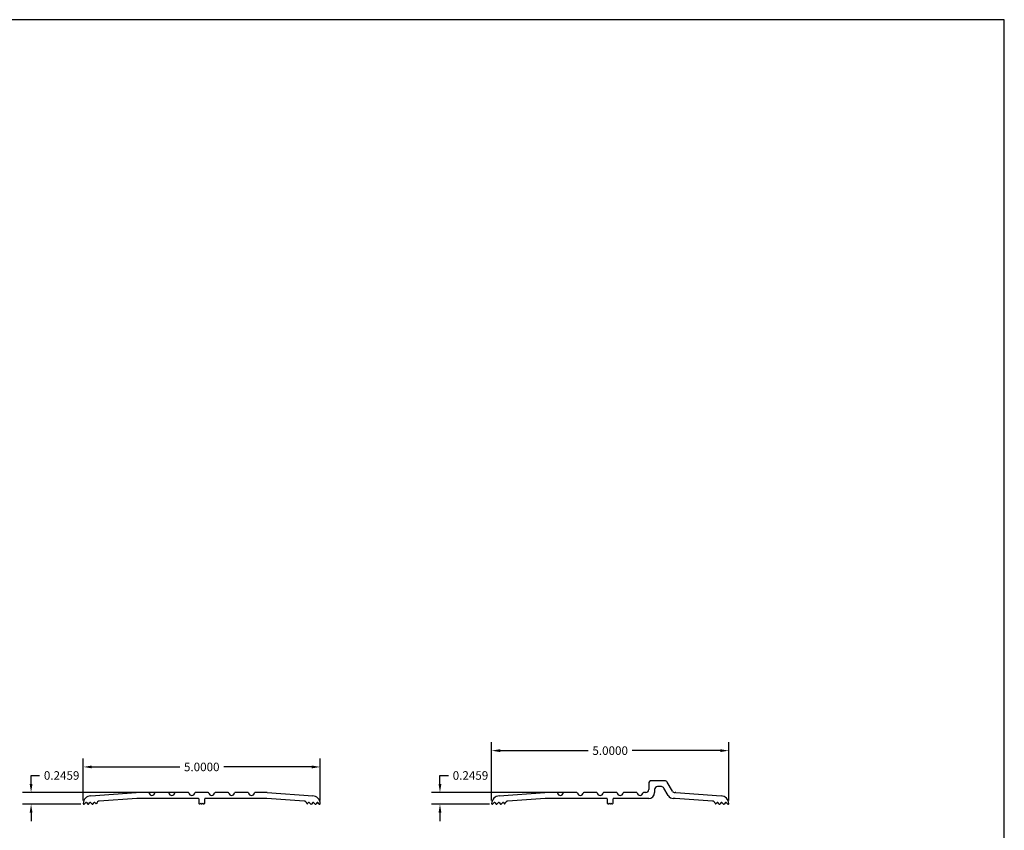
# Model space of a CAD drawing. Units: inches. Extents: x -22.1 to 31.3, y -25 to 9.5.
# Drawn here: x 10.5 to 31.3, y -7.6 to 9.5 of the extents above; entities that cross this region are included whole.
import ezdxf

# ---------------------------------------------------------------- set-up
doc = ezdxf.new("R2010")
doc.units = ezdxf.units.IN
doc.header["$MEASUREMENT"] = 0
doc.layers.add('CK_LEVEL_1', color=7, linetype='Continuous')
doc.styles.get("Standard").update_dxf_attribs({"font": 'arial.ttf'})
doc.dimstyles.get("Standard").update_dxf_attribs({"dimtxt": 0.18, "dimasz": 0.18, "dimexe": 0.18, "dimexo": 0.0625, "dimgap": 0.09, "dimtad": 0, "dimtih": 1, "dimtoh": 1, "dimdec": 4, "dimzin": 0, "dimdsep": 46, "dimtxsty": 'Standard', "dimcen": 0.09, "dimadec": 0, "dimazin": 0, "dimtfac": 1, "dimtdec": 4, "dimtofl": 0, "dimtmove": 0, "dimatfit": 3, "dimfxl": 1, "dimtolj": 1, "dimtzin": 0, "dimarcsym": 0})

# ---------------------------------------------------------------- blocks, each defined once
blk = doc.blocks.new('*D355')
at = {"color": 0, "lineweight": -2, "transparency": 16777216}
for p, q in [((10.738, -6.611), (10.738, -6.431)), ((10.738, -6.431), (10.918, -6.431)), ((13.854, -6.791), (10.558, -6.791)), ((11.788, -7.037), (10.558, -7.037)), ((10.738, -7.217), (10.738, -7.397))]:
    blk.add_line(p, q, dxfattribs=at)
at = {"color": 0, "transparency": 16777216}
for points in [[(10.708, -6.611), (10.768, -6.611), (10.738, -6.791)], [(10.708, -7.217), (10.768, -7.217), (10.738, -7.037)]]:
    blk.add_solid(points, dxfattribs=at)
at = {"color": 0, "transparency": 16777216, "insert": (11.382, -6.431), "char_height": 0.18, "attachment_point": 5}
blk.add_mtext('\\A1;0.2459', dxfattribs=at)
blk = doc.blocks.new('*D356')
at = {"color": 0, "lineweight": -2, "transparency": 16777216}
for p, q in [((11.837, -6.961), (11.837, -6.071)), ((16.837, -6.961), (16.837, -6.071)), ((12.017, -6.251), (13.873, -6.251)), ((16.657, -6.251), (14.8, -6.251))]:
    blk.add_line(p, q, dxfattribs=at)
at = {"color": 0, "transparency": 16777216}
for points in [[(12.017, -6.221), (12.017, -6.281), (11.837, -6.251)], [(16.657, -6.221), (16.657, -6.281), (16.837, -6.251)]]:
    blk.add_solid(points, dxfattribs=at)
at = {"color": 0, "transparency": 16777216, "insert": (14.337, -6.251), "char_height": 0.18, "attachment_point": 5}
blk.add_mtext('\\A1;5.0000', dxfattribs=at)
blk = doc.blocks.new('*D370')
at = {"color": 0, "lineweight": -2, "transparency": 16777216}
for p, q in [((19.361, -6.611), (19.361, -6.431)), ((19.361, -6.431), (19.541, -6.431)), ((22.049, -6.791), (19.181, -6.791)), ((20.403, -7.037), (19.181, -7.037)), ((19.361, -7.217), (19.361, -7.397))]:
    blk.add_line(p, q, dxfattribs=at)
at = {"color": 0, "transparency": 16777216}
for points in [[(19.331, -6.611), (19.391, -6.611), (19.361, -6.791)], [(19.331, -7.217), (19.391, -7.217), (19.361, -7.037)]]:
    blk.add_solid(points, dxfattribs=at)
at = {"color": 0, "transparency": 16777216, "insert": (20.005, -6.431), "char_height": 0.18, "attachment_point": 5}
blk.add_mtext('\\A1;0.2459', dxfattribs=at)
blk = doc.blocks.new('*D371')
at = {"color": 0, "lineweight": -2, "transparency": 16777216}
for p, q in [((20.451, -6.96), (20.451, -5.727)), ((25.451, -6.96), (25.451, -5.727)), ((20.631, -5.907), (22.488, -5.907)), ((25.271, -5.907), (23.415, -5.907))]:
    blk.add_line(p, q, dxfattribs=at)
at = {"color": 0, "transparency": 16777216}
for points in [[(20.631, -5.877), (20.631, -5.937), (20.451, -5.907)], [(25.271, -5.877), (25.271, -5.937), (25.451, -5.907)]]:
    blk.add_solid(points, dxfattribs=at)
at = {"color": 0, "transparency": 16777216, "insert": (22.951, -5.907), "char_height": 0.18, "attachment_point": 5}
blk.add_mtext('\\A1;5.0000', dxfattribs=at)

msp = doc.modelspace()

# ---------------------------------------------------------------- linework, layer by layer
at = {"color": 7, "linetype": 'Continuous'}
for p, q in [((23.76319, -6.60324), (23.76319, -6.72924)), ((24.1024, -6.54124), (23.82519, -6.54124)), ((24.26463, -6.76024), (24.15609, -6.57224)), ((11.99671, -6.85891), (12.95521, -6.7917)), ((13.21547, -6.79124), (12.96836, -6.79124)), ((13.63547, -6.79124), (13.35808, -6.79124)), ((14.05547, -6.79124), (13.77808, -6.79124)), ((14.47547, -6.79124), (14.19808, -6.79124)), ((14.89547, -6.79124), (14.61808, -6.79124)), ((15.31547, -6.79124), (15.03808, -6.79124)), ((15.70519, -6.79124), (15.45808, -6.79124)), ((15.71834, -6.7917), (16.67684, -6.85891)), ((20.61113, -6.85891), (21.56962, -6.7917)), ((21.82989, -6.79124), (21.58277, -6.79124)), ((22.24989, -6.79124), (21.97249, -6.79124)), ((22.66989, -6.79124), (22.39249, -6.79124)), ((23.08989, -6.79124), (22.81249, -6.79124)), ((23.50989, -6.79124), (23.23249, -6.79124)), ((23.70119, -6.79124), (23.65249, -6.79124)), ((23.88819, -6.72824), (23.88819, -6.79124)), ((24.03023, -6.66624), (23.95019, -6.66624)), ((24.17428, -6.85374), (24.08392, -6.69724)), ((24.33276, -6.7917), (25.29126, -6.85891)), ((11.83979, -7.03013), (11.84373, -7.03412)), ((11.85787, -7.03422), (11.88926, -7.00327)), ((11.9034, -7.00336), (11.93373, -7.03412)), ((11.94788, -7.03422), (11.97927, -7.00327)), ((11.99341, -7.00336), (12.02374, -7.03412)), ((12.03788, -7.03422), (12.06928, -7.00327)), ((12.08342, -7.00336), (12.10365, -7.02388)), ((12.96615, -6.91624), (12.1765, -6.97161)), ((14.26477, -6.91624), (12.96615, -6.91624)), ((14.27477, -6.92624), (14.27477, -7.01624)), ((14.28477, -7.02624), (14.30677, -7.02624)), ((14.32677, -7.02624), (14.34677, -7.02624)), ((14.36677, -7.02624), (14.38877, -7.02624)), ((14.39877, -7.01624), (14.39877, -6.92624)), ((15.7074, -6.91624), (14.40877, -6.91624)), ((16.49705, -6.97161), (15.7074, -6.91624)), ((16.59013, -7.00336), (16.56989, -7.02388)), ((16.63566, -7.03422), (16.60427, -7.00327)), ((16.68014, -7.00336), (16.6498, -7.03412)), ((16.72567, -7.03422), (16.69428, -7.00327)), ((16.77015, -7.00336), (16.73981, -7.03412)), ((16.81568, -7.03422), (16.78429, -7.00327)), ((16.83376, -7.03013), (16.82982, -7.03412)), ((20.45421, -7.03013), (20.45814, -7.03412)), ((20.47229, -7.03422), (20.50368, -7.00327)), ((20.51782, -7.00336), (20.54815, -7.03412)), ((20.56229, -7.03422), (20.59369, -7.00327)), ((20.60783, -7.00336), (20.63816, -7.03412)), ((20.6523, -7.03422), (20.68369, -7.00327)), ((20.69784, -7.00336), (20.71807, -7.02388)), ((21.58057, -6.91624), (20.79091, -6.97161)), ((22.87919, -6.91624), (21.58057, -6.91624)), ((22.88919, -6.92624), (22.88919, -7.01624)), ((22.89919, -7.02624), (22.92119, -7.02624)), ((22.94119, -7.02624), (22.96119, -7.02624)), ((22.98119, -7.02624), (23.00319, -7.02624)), ((23.01319, -7.01624), (23.01319, -6.92624)), ((23.76319, -6.91624), (23.02319, -6.91624)), ((24.32181, -6.91624), (24.28253, -6.91624)), ((25.11147, -6.97161), (24.32181, -6.91624)), ((25.20455, -7.00336), (25.18431, -7.02388)), ((25.25008, -7.03422), (25.21869, -7.00327)), ((25.29455, -7.00336), (25.26422, -7.03412)), ((25.34009, -7.03422), (25.3087, -7.00327)), ((25.38456, -7.00336), (25.35423, -7.03412)), ((25.4301, -7.03422), (25.39871, -7.00327)), ((25.44818, -7.03013), (25.44424, -7.03412))]:
    msp.add_line(p, q, dxfattribs=at)
for centre, radius, start, end in [((23.82519, -6.60324), 0.062, 90, 180), ((24.1024, -6.60324), 0.062, 30, 90), ((12.96836, -6.97924), 0.188, 90, 94.011), ((13.21547, -6.80124), 0.01, 7.983556, 90), ((13.28677, -6.79124), 0.062, 187.983556, 352.016444), ((13.35808, -6.80124), 0.01, 90, 172.016444), ((13.63547, -6.80124), 0.01, 7.983556, 90), ((13.70677, -6.79124), 0.062, 187.983556, 352.016444), ((13.77808, -6.80124), 0.01, 90, 172.016444), ((14.05547, -6.80124), 0.01, 7.983556, 90), ((14.12677, -6.79124), 0.062, 187.983556, 352.016444), ((14.19808, -6.80124), 0.01, 90, 172.016444), ((14.47547, -6.80124), 0.01, 7.983556, 90), ((14.54677, -6.79124), 0.062, 187.983556, 352.016444), ((14.61808, -6.80124), 0.01, 90, 172.016444), ((14.89547, -6.80124), 0.01, 7.983556, 90), ((14.96677, -6.79124), 0.062, 187.983556, 352.016444), ((15.03808, -6.80124), 0.01, 90, 172.016444), ((15.31547, -6.80124), 0.01, 7.983556, 90), ((15.38677, -6.79124), 0.062, 187.983556, 352.016444), ((15.45808, -6.80124), 0.01, 90, 172.016444), ((15.70519, -6.97924), 0.188, 85.989, 90), ((21.58277, -6.97924), 0.188, 90, 94.011), ((21.82989, -6.80124), 0.01, 7.983556, 90), ((21.90119, -6.79124), 0.062, 187.983556, 352.016444), ((21.97249, -6.80124), 0.01, 90, 172.016444), ((22.24989, -6.80124), 0.01, 7.983556, 90), ((22.32119, -6.79124), 0.062, 187.983556, 352.016444), ((22.39249, -6.80124), 0.01, 90, 172.016444), ((22.66989, -6.80124), 0.01, 7.983556, 90), ((22.74119, -6.79124), 0.062, 187.983556, 352.016444), ((22.81249, -6.80124), 0.01, 90, 172.016444), ((23.08989, -6.80124), 0.01, 7.983556, 90), ((23.16119, -6.79124), 0.062, 187.983556, 352.016444), ((23.23249, -6.80124), 0.01, 90, 172.016444), ((23.50989, -6.80124), 0.01, 7.983556, 90), ((23.58119, -6.79124), 0.062, 187.983556, 352.016444), ((23.65249, -6.80124), 0.01, 90, 172.016444), ((23.70119, -6.72924), 0.062, 270, 0), ((23.76319, -6.79124), 0.125, 270, 0), ((23.95019, -6.72824), 0.062, 90, 180), ((24.03023, -6.72824), 0.062, 30, 90), ((24.31832, -6.72924), 0.062, 210, 270.004405), ((24.31961, -6.97924), 0.188, 85.989, 90.389722), ((11.84691, -7.02311), 0.01, 177.387537, 224.6), ((12.00874, -7.03049), 0.172, 94.011, 177.387537), ((11.85085, -7.0271), 0.01, 224.6, 314.6), ((11.89628, -7.01039), 0.01, 44.6, 134.6), ((11.94085, -7.0271), 0.01, 224.6, 314.6), ((11.98629, -7.01039), 0.01, 44.6, 134.6), ((12.03086, -7.0271), 0.01, 224.6, 314.6), ((12.0763, -7.01039), 0.01, 44.6, 134.6), ((12.11077, -7.01686), 0.01, 224.6, 346.669415), ((12.18083, -7.03346), 0.062, 94.011, 166.669415), ((14.26477, -6.92624), 0.01, 0, 90), ((14.28477, -7.01624), 0.01, 180, 270), ((14.31677, -7.02624), 0.01, 0, 180), ((14.35677, -7.02624), 0.01, 0, 180), ((14.38877, -7.01624), 0.01, 270, 0), ((14.40877, -6.92624), 0.01, 90, 180), ((16.49271, -7.03346), 0.062, 13.330585, 85.989), ((16.56277, -7.01686), 0.01, 193.330585, 315.4), ((16.59725, -7.01039), 0.01, 45.4, 135.4), ((16.64268, -7.0271), 0.01, 225.4, 315.4), ((16.66481, -7.03049), 0.172, 2.612463, 85.989), ((16.68726, -7.01039), 0.01, 45.4, 135.4), ((16.73269, -7.0271), 0.01, 225.4, 315.4), ((16.77727, -7.01039), 0.01, 45.4, 135.4), ((16.8227, -7.0271), 0.01, 225.4, 315.4), ((16.82664, -7.02311), 0.01, 315.4, 2.612463), ((20.46133, -7.02311), 0.01, 177.387537, 224.6), ((20.62316, -7.03049), 0.172, 94.011, 177.387537), ((20.46526, -7.0271), 0.01, 224.6, 314.6), ((20.5107, -7.01039), 0.01, 44.6, 134.6), ((20.55527, -7.0271), 0.01, 224.6, 314.6), ((20.60071, -7.01039), 0.01, 44.6, 134.6), ((20.64528, -7.0271), 0.01, 224.6, 314.6), ((20.69072, -7.01039), 0.01, 44.6, 134.6), ((20.72519, -7.01686), 0.01, 224.6, 346.669415), ((20.79525, -7.03346), 0.062, 94.011, 166.669415), ((22.87919, -6.92624), 0.01, 0, 90), ((22.89919, -7.01624), 0.01, 180, 270), ((22.93119, -7.02624), 0.01, 0, 180), ((22.97119, -7.02624), 0.01, 0, 180), ((23.00319, -7.01624), 0.01, 270, 0), ((23.02319, -6.92624), 0.01, 90, 180), ((24.28253, -6.79124), 0.125, 210, 270), ((25.10713, -7.03346), 0.062, 13.330585, 85.989), ((25.17719, -7.01686), 0.01, 193.330585, 315.4), ((25.21167, -7.01039), 0.01, 45.4, 135.4), ((25.2571, -7.0271), 0.01, 225.4, 315.4), ((25.27923, -7.03049), 0.172, 2.612463, 85.989), ((25.30167, -7.01039), 0.01, 45.4, 135.4), ((25.34711, -7.0271), 0.01, 225.4, 315.4), ((25.39168, -7.01039), 0.01, 45.4, 135.4), ((25.43712, -7.0271), 0.01, 225.4, 315.4), ((25.44106, -7.02311), 0.01, 315.4, 2.612463)]:
    msp.add_arc(centre, radius, start, end, dxfattribs=at)
at = {"layer": 'CK_LEVEL_1', "color": 7, "linetype": 'Continuous', "lineweight": -3}
msp.add_polyline3d([(-22.05048, -24.98208, 0), (31.26348, -24.98208, 0), (31.26348, 9.51519, 0), (-22.05048, 9.51519, 0), (-22.05048, -24.98208, 0)], close=True, dxfattribs=at)

# ---------------------------------------------------------------- dimensions: what is measured, and where the dimension line sits
for base, p1, p2, picture, middle in [((25.45105, -5.90719), (20.45134, -7.02265), (25.45105, -7.02265), '*D371', (22.95119, -5.90719)), ((16.83663, -6.25109), (11.83692, -7.02356), (16.83663, -7.02356), '*D356', (14.33677, -6.25109))]:
    dim = msp.add_linear_dim(base=base, p1=p1, p2=p2, text='5.0000', dimstyle='Standard')
    dim.commit()
    dim.dimension.update_dxf_attribs({"geometry": picture, "text_midpoint": middle})
for base, p1, p2, picture, middle in [((10.7379, -6.79124), (11.85092, -7.0371), (13.91677, -6.79124), '*D355', (11.38171, -6.43124)), ((19.36092, -6.79124), (20.46519, -7.0371), (22.11119, -6.79124), '*D370', (20.00474, -6.43124))]:
    dim = msp.add_linear_dim(base=base, p1=p1, p2=p2, angle=90, dimstyle='Standard')
    dim.commit()
    dim.dimension.update_dxf_attribs({"geometry": picture, "text_midpoint": middle})

doc.saveas('drawing.dxf')
